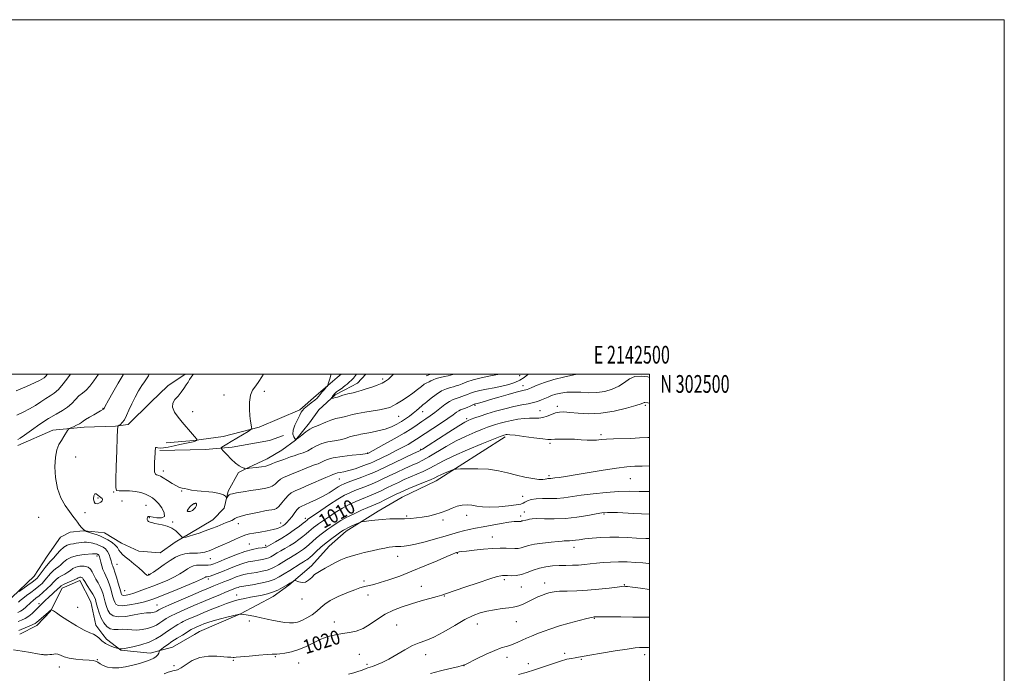
# Model space of a CAD drawing. Extents: x 2139800 to 2142700, y 299800 to 302700.
# Drawn here: x 2142145 to 2142700, y 302331 to 302700 of the extents above; entities that cross this region are included whole.
import ezdxf
from ezdxf.enums import TextEntityAlignment as Align

# ---------------------------------------------------------------- set-up
doc = ezdxf.new("R2010")
doc.units = 0
doc.header["$MEASUREMENT"] = 0
for name, color, linetype, lineweight in [('BREAKLINE DTM HARD', 7, 'Continuous', 0), ('CONTOUR INDEX', 41, 'Continuous', 13), ('CONTOUR INDEX LABEL', 244, 'Continuous', 0), ('CONTOUR INTERMEDIATE', 44, 'Continuous', 0), ('GRID LINE', 7, 'Continuous', 0), ('GRID TEXT', 7, 'Continuous', 0), ('SPOT ELEVATION DTM', 2, 'Continuous', 13)]:
    doc.layers.add(name, color=color, linetype=linetype, lineweight=lineweight)
doc.styles.add('Style-WORKING', font='WORKING.shx')

msp = doc.modelspace()

# ---------------------------------------------------------------- linework, layer by layer
at = {"layer": 'BREAKLINE DTM HARD', "extrusion": (0.03909413102191507, 0.0120201574157546, 0.9991632322775602), "elevation": 88386.84969745936, "flags": 128}
msp.add_lwpolyline([(-340479.8241300841, -2134841.028664497), (-340479.8241300842, -2134838.168050403)], dxfattribs=at)
at = {"layer": 'BREAKLINE DTM HARD'}
for points in [[(2142140.39, 302374.06, 1008.22), (2142152.83, 302385.99, 1007.02), (2142160.32, 302397.25, 1006.78), (2142167.81, 302408.15, 1006.6), (2142173.13, 302410.94, 1006.32), (2142180.56, 302411.6, 1006), (2142185.5, 302411.22, 1005.68), (2142192.56, 302410.46, 1005.08), (2142202.06, 302404.75, 1005.12), (2142211.93, 302400.09, 1004.76), (2142223.93, 302399.31, 1004.62), (2142232.45, 302405.26, 1004.3), (2142240.61, 302410.15, 1003.7), (2142253.73, 302417.84, 1003.21), (2142260.14, 302424.51, 1002.36), (2142262.32, 302434.03, 1001.72), (2142268.04, 302444.59, 1000.2), (2142273.71, 302447.38, 999.9200000000001), (2142284.35, 302452.26, 999.32), (2142292.5, 302457.15, 998.83), (2142300.31, 302462.76, 998.01), (2142308.15, 302472.6, 997.45), (2142313.5, 302479.98, 996.85), (2142322.74, 302488.4, 995.72), (2142328.06, 302491.19, 995.58), (2142335.15, 302495.03, 995.2900000000001), (2142339.872, 302500, 995.352)], [(2142143.65, 302459.69, 1007.52), (2142163.49, 302468.39, 1006.53), (2142181.17, 302470.04, 1005.47), (2142198.84, 302470.63, 1004.09), (2142205.91, 302471.65, 1003.63), (2142218.72, 302484.28, 1002.5), (2142228.31, 302493.41, 1002.5), (2142237.99, 302500, 1002.247)], [(2142325.997, 302500, 997.529), (2142323.74, 302498.08, 997.7), (2142312.02, 302487.91, 998.37), (2142302.78, 302479.85, 998.12), (2142279.75, 302470.1, 999.78), (2142259.57, 302464.94, 1000.88), (2142242.95, 302462.57, 1002.15), (2142227.4, 302461.26, 1003.21)], [(2142223.84, 302457.04, 1001.76), (2142249.28, 302457.58, 1000.74), (2142264.48, 302458.9, 999.46), (2142285.7, 302462.65, 998.48), (2142293.5, 302465.42, 998.19)], [(2142418.57, 302464.6, 1010.32), (2142379.54, 302439.77, 1012.61), (2142360.4, 302430.71, 1013.04), (2142346.92, 302422.67, 1013.46), (2142328.83, 302411.48, 1014.45), (2142319.23, 302403.06, 1015.05), (2142309.27, 302391.82, 1015.47), (2142296.48, 302380.95, 1016.18), (2142287.6, 302374.65, 1016.53)], [(2142144.75, 302353.25, 1016.93), (2142154.33, 302358.28, 1016.45), (2142162.12, 302366.39, 1016.08), (2142168.75, 302379.24, 1014.7), (2142178.73, 302383.68, 1014.59), (2142184.8, 302371.61, 1015.18), (2142187.72, 302358.42, 1015.33), (2142191.7, 302353.21, 1015.33)], [(2142243.27, 302353.18, 1019.02), (2142246.09, 302354.81, 1019.04), (2142269.21, 302364.81, 1017.98), (2142287.6, 302374.65, 1016.53)], [(2142191.7, 302353.21, 1015.33), (2142193.7, 302350.59, 1015.33), (2142201.77, 302344.39, 1016.08), (2142218.24, 302342.59, 1017.29), (2142230.89, 302346.02, 1018.94), (2142243.25, 302353.17, 1019.02)]]:
    msp.add_polyline3d(points, dxfattribs=at)
at = {"layer": 'CONTOUR INDEX', "flags": 128}
for points, elevation in [([(2142143.189, 302476.801), (2142146.776, 302478.502), (2142150.3, 302480.371), (2142153.64, 302482.431), (2142156.718, 302484.491), (2142159.468, 302486.304), (2142161.878, 302487.76), (2142164.154, 302489.278), (2142166.557, 302491.414), (2142169.232, 302494.488), (2142171.865, 302497.882), (2142173.464, 302500)], 1010), ([(2142415.267, 302500), (2142410.169, 302499.082), (2142404.983, 302497.999), (2142400.517, 302496.807), (2142396.926, 302495.632), (2142394.217, 302494.621), (2142392.323, 302493.88), (2142390.873, 302493.351), (2142389.421, 302492.934), (2142387.596, 302492.5), (2142385.339, 302491.796), (2142382.667, 302490.536), (2142379.679, 302488.586), (2142376.792, 302486.397), (2142374.504, 302484.568), (2142373.136, 302483.514), (2142372.308, 302482.906), (2142371.466, 302482.231), (2142368.477, 302479.605), (2142366.547, 302477.969), (2142364.513, 302476.369), (2142362.358, 302474.818), (2142360.026, 302473.288), (2142357.443, 302471.768), (2142354.462, 302470.324), (2142350.92, 302469.043), (2142346.799, 302467.991), (2142342.683, 302467.17), (2142339.3, 302466.563), (2142337.161, 302466.146), (2142335.887, 302465.851), (2142334.878, 302465.601), (2142333.66, 302465.326), (2142332.258, 302464.993), (2142330.823, 302464.574), (2142329.415, 302464.059), (2142327.741, 302463.495), (2142325.414, 302462.944), (2142322.214, 302462.431), (2142318.566, 302461.819), (2142315.058, 302460.935), (2142312.127, 302459.675), (2142309.599, 302458.222), (2142307.149, 302456.833), (2142304.546, 302455.704), (2142301.931, 302454.801), (2142299.539, 302454.033), (2142297.518, 302453.318), (2142295.668, 302452.614), (2142293.702, 302451.888), (2142289.197, 302450.362), (2142287.347, 302449.67), (2142286.127, 302449.09), (2142285.061, 302448.6), (2142283.499, 302448.161), (2142281.028, 302447.746), (2142278.18, 302447.379), (2142274.237, 302446.926), (2142273.511, 302446.832), (2142272.276, 302446.617), (2142272.114, 302446.604), (2142271.849, 302446.677), (2142271.255, 302446.895), (2142270.147, 302447.35), (2142268.52, 302448.24), (2142266.411, 302449.793), (2142263.933, 302452.087), (2142261.491, 302454.609), (2142259.569, 302456.696), (2142258.541, 302457.873), (2142258.348, 302458.423), (2142258.825, 302458.819), (2142261.548, 302460.511), (2142264.039, 302462.033), (2142273.53, 302467.756), (2142275.059, 302468.716), (2142275.571, 302469.311), (2142275.503, 302470.053), (2142275.233, 302471.383), (2142274.887, 302473.472), (2142274.53, 302476.423), (2142274.257, 302480.211), (2142274.283, 302484.314), (2142274.853, 302488.08), (2142276.116, 302491.047), (2142277.835, 302493.489), (2142279.68, 302495.866), (2142281.357, 302498.483), (2142282.179, 302500)], 1000), ([(2142500, 302464.242), (2142498.933, 302464.211), (2142494.31, 302464.016), (2142489.291, 302463.815), (2142479.659, 302463.529), (2142475.71, 302463.349), (2142472.632, 302463.097), (2142470.077, 302462.858), (2142467.56, 302462.746), (2142464.677, 302462.839), (2142461.35, 302463.052), (2142457.581, 302463.262), (2142453.476, 302463.371), (2142449.558, 302463.379), (2142446.45, 302463.309), (2142444.461, 302463.209), (2142442.627, 302463.214), (2142439.665, 302463.484), (2142434.772, 302464.107), (2142429.055, 302464.883), (2142424.103, 302465.544), (2142421.107, 302465.883), (2142419.686, 302465.958), (2142419.062, 302465.891), (2142418.594, 302465.785), (2142417.803, 302465.563), (2142417.325, 302465.395), (2142415.777, 302464.793), (2142412.007, 302463.304), (2142405.372, 302460.661), (2142397.27, 302457.343), (2142389.605, 302454.012), (2142383.827, 302451.197), (2142375.949, 302446.921), (2142372.333, 302445.175), (2142368.667, 302443.566), (2142365.074, 302442.03), (2142361.641, 302440.509), (2142358.327, 302438.977), (2142355.057, 302437.414), (2142351.788, 302435.822), (2142348.608, 302434.287), (2142345.635, 302432.915), (2142342.925, 302431.765), (2142337.445, 302429.565), (2142334.212, 302428.181), (2142330.61, 302426.475), (2142326.725, 302424.385), (2142322.695, 302421.925), (2142318.867, 302419.403), (2142313.307, 302415.596), (2142311.658, 302414.434), (2142310.38, 302413.456), (2142309.183, 302412.437), (2142307.887, 302411.287), (2142306.342, 302409.949), (2142304.431, 302408.391), (2142302.184, 302406.691), (2142299.665, 302404.95), (2142296.968, 302403.263), (2142294.309, 302401.701), (2142291.93, 302400.325), (2142290.017, 302399.182), (2142287.311, 302397.499), (2142286.277, 302396.887), (2142285.233, 302396.384), (2142283.984, 302395.957), (2142282.384, 302395.579), (2142280.488, 302395.237), (2142276.157, 302394.592), (2142273.598, 302394.087), (2142270.492, 302393.214), (2142266.739, 302391.864), (2142262.741, 302390.266), (2142259.024, 302388.734), (2142256.017, 302387.525), (2142253.745, 302386.663), (2142252.134, 302386.118), (2142251.092, 302385.844), (2142250.465, 302385.745), (2142250.081, 302385.711), (2142249.793, 302385.649), (2142249.536, 302385.541), (2142248.809, 302385.118), (2142247.351, 302384.43), (2142243.951, 302382.951), (2142238.125, 302380.496), (2142231.227, 302377.629), (2142225.07, 302375.099), (2142220.947, 302373.458), (2142218.052, 302372.454), (2142215.056, 302371.639), (2142211.023, 302370.692), (2142206.584, 302369.812), (2142202.765, 302369.33), (2142200.333, 302369.493), (2142199.033, 302370.209), (2142198.351, 302371.305), (2142197.845, 302372.654), (2142197.352, 302374.322), (2142196.778, 302376.422), (2142196.055, 302378.984), (2142195.214, 302381.708), (2142194.312, 302384.212), (2142193.4, 302386.231), (2142192.523, 302387.979), (2142191.717, 302389.791), (2142191.019, 302391.882), (2142190.448, 302393.995), (2142189.741, 302396.896), (2142189.552, 302397.524), (2142189.388, 302397.858), (2142189.194, 302398.081), (2142188.978, 302398.243), (2142188.758, 302398.361), (2142188.554, 302398.451), (2142188.188, 302398.578), (2142187.846, 302398.665), (2142187.653, 302398.695), (2142187.429, 302398.716), (2142187.186, 302398.721), (2142186.94, 302398.707), (2142186.622, 302398.665), (2142185.827, 302398.583), (2142181.062, 302398.216), (2142177.43, 302397.744), (2142173.998, 302396.859), (2142171.4, 302395.477), (2142169.502, 302393.865), (2142167.974, 302392.381), (2142166.538, 302391.265), (2142165.109, 302390.292), (2142163.651, 302389.123), (2142162.138, 302387.517), (2142158.981, 302383.729), (2142157.344, 302381.997), (2142155.556, 302380.361), (2142153.483, 302378.681), (2142151.076, 302376.872), (2142148.636, 302375.082), (2142146.548, 302373.516), (2142145.09, 302372.33), (2142144.121, 302371.481)], 1010), ([(2142500, 302393.143), (2142499.577, 302393.19), (2142496.2, 302393.51), (2142492.001, 302393.821), (2142487.281, 302394.056), (2142482.475, 302394.135), (2142477.948, 302394.006), (2142473.78, 302393.716), (2142469.982, 302393.341), (2142466.526, 302392.952), (2142463.247, 302392.603), (2142459.94, 302392.349), (2142456.447, 302392.218), (2142452.788, 302392.146), (2142449.026, 302392.045), (2142445.227, 302391.823), (2142441.458, 302391.367), (2142437.791, 302390.558), (2142434.28, 302389.359), (2142430.926, 302388.052), (2142427.711, 302387), (2142424.665, 302386.47), (2142421.984, 302386.339), (2142419.911, 302386.39), (2142418.589, 302386.44), (2142417.769, 302386.452), (2142417.106, 302386.426), (2142416.157, 302386.302), (2142414.086, 302385.789), (2142409.961, 302384.533), (2142403.343, 302382.36), (2142395.778, 302379.811), (2142385.346, 302376.241), (2142382.875, 302375.43), (2142380.245, 302374.658), (2142371.093, 302372.087), (2142365.627, 302370.492), (2142360.406, 302368.837), (2142355.512, 302366.968), (2142350.898, 302364.665), (2142346.52, 302361.845), (2142342.347, 302358.952), (2142338.35, 302356.561), (2142334.488, 302355.086), (2142330.668, 302354.269), (2142326.787, 302353.689), (2142322.768, 302352.974), (2142318.656, 302351.946), (2142314.525, 302350.478), (2142310.427, 302348.533), (2142306.337, 302346.435), (2142302.204, 302344.599), (2142298.072, 302343.343), (2142294.336, 302342.603), (2142291.481, 302342.219), (2142289.832, 302342.047), (2142289.074, 302342.013), (2142288.291, 302342.118), (2142287.042, 302342.104), (2142284.242, 302341.922), (2142279.526, 302341.52), (2142274.07, 302341.017), (2142266.766, 302340.317), (2142265.607, 302340.224), (2142265.085, 302340.237), (2142263.85, 302340.373), (2142263.284, 302340.42), (2142262.819, 302340.423), (2142261.881, 302340.455), (2142255.979, 302340.874), (2142251.201, 302340.886), (2142246.321, 302340.175), (2142242.088, 302338.473), (2142238.622, 302336.301), (2142235.882, 302334.381), (2142233.808, 302333.257), (2142232.25, 302332.766), (2142231.036, 302332.569), (2142229.937, 302332.352), (2142228.492, 302331.903), (2142226.183, 302331.037)], 1020)]:
    msp.add_lwpolyline(points, dxfattribs=dict(at, elevation=elevation))
at = {"layer": 'CONTOUR INTERMEDIATE', "flags": 128}
for points, elevation in [([(2142142.722, 302490.531), (2142148.547, 302493.114), (2142153.128, 302495.164), (2142155.91, 302496.487), (2142157.304, 302497.234), (2142158.452, 302497.942), (2142158.939, 302498.29), (2142159.505, 302498.837), (2142160.24, 302499.737), (2142160.432, 302500)], 1012), ([(2142143.655, 302463.072), (2142145.006, 302463.889), (2142147.472, 302465.577), (2142151.37, 302468.375), (2142156.132, 302471.747), (2142160.971, 302474.964), (2142165.237, 302477.482), (2142168.829, 302479.509), (2142171.785, 302481.437), (2142174.175, 302483.553), (2142176.209, 302485.723), (2142178.13, 302487.705), (2142180.134, 302489.377), (2142182.231, 302491.084), (2142184.387, 302493.291), (2142186.622, 302496.341), (2142189.129, 302500)], 1008), ([(2142500, 302498.229), (2142498.926, 302498.442), (2142495.12, 302498.976), (2142491.654, 302498.746), (2142488.649, 302497.416), (2142485.789, 302495.387), (2142482.644, 302493.247), (2142478.895, 302491.493), (2142474.654, 302490.27), (2142470.142, 302489.631), (2142465.57, 302489.563), (2142461.116, 302489.785), (2142456.945, 302489.947), (2142453.2, 302489.777), (2142449.916, 302489.309), (2142447.101, 302488.652), (2142444.738, 302487.902), (2142442.693, 302487.101), (2142438.914, 302485.455), (2142436.841, 302484.677), (2142434.407, 302483.983), (2142431.446, 302483.374), (2142427.837, 302482.706), (2142423.475, 302481.796), (2142418.377, 302480.528), (2142413.073, 302479.056), (2142408.218, 302477.604), (2142404.333, 302476.356), (2142401.41, 302475.349), (2142399.307, 302474.582), (2142397.729, 302473.948), (2142395.756, 302472.904), (2142392.315, 302470.8), (2142386.805, 302467.287), (2142375.177, 302459.787), (2142371.988, 302457.77), (2142369.804, 302456.561), (2142366.906, 302455.185), (2142356.329, 302450.234), (2142347.249, 302445.943), (2142344.382, 302444.63), (2142341.411, 302443.391), (2142337.628, 302441.933), (2142330.055, 302439.111), (2142327.687, 302438.19), (2142326.014, 302437.405), (2142324.334, 302436.409), (2142322.076, 302434.944), (2142319.2, 302433.125), (2142315.795, 302431.157), (2142312.031, 302429.241), (2142308.392, 302427.555), (2142303.552, 302425.452), (2142302.354, 302424.739), (2142301.284, 302423.663), (2142299.913, 302421.912), (2142298.34, 302419.809), (2142296.792, 302417.832), (2142295.443, 302416.351), (2142294.249, 302415.293), (2142293.108, 302414.475), (2142291.871, 302413.737), (2142290.201, 302413.029), (2142287.712, 302412.324), (2142284.217, 302411.609), (2142280.323, 302410.932), (2142276.84, 302410.352), (2142274.309, 302409.878), (2142272.221, 302409.309), (2142269.804, 302408.394), (2142266.522, 302406.98), (2142262.803, 302405.312), (2142259.316, 302403.734), (2142256.579, 302402.515), (2142254.518, 302401.626), (2142252.909, 302400.963), (2142251.556, 302400.435), (2142250.355, 302400.007), (2142249.232, 302399.658), (2142248.091, 302399.377), (2142246.769, 302399.18), (2142245.085, 302399.096), (2142242.923, 302399.111), (2142240.436, 302399.06), (2142237.842, 302398.741), (2142235.285, 302397.977), (2142232.616, 302396.71), (2142229.612, 302394.907), (2142226.19, 302392.626), (2142222.826, 302390.284), (2142220.133, 302388.383), (2142218.551, 302387.292), (2142217.806, 302386.825), (2142217.449, 302386.663), (2142217.112, 302386.547), (2142216.767, 302386.481), (2142216.465, 302386.534), (2142216.182, 302386.796), (2142215.587, 302387.457), (2142214.268, 302388.731), (2142211.986, 302390.716), (2142209.176, 302393.05), (2142206.441, 302395.255), (2142204.266, 302396.974), (2142202.664, 302398.323), (2142201.527, 302399.539), (2142200.706, 302400.815), (2142199.874, 302402.179), (2142198.663, 302403.617), (2142196.817, 302405.098), (2142194.539, 302406.521), (2142192.143, 302407.772), (2142189.89, 302408.765), (2142187.808, 302409.538), (2142185.866, 302410.157), (2142184.048, 302410.708), (2142182.379, 302411.337), (2142180.899, 302412.208), (2142179.621, 302413.433), (2142178.47, 302414.91), (2142177.345, 302416.487), (2142176.134, 302418.094), (2142174.675, 302419.983), (2142172.794, 302422.49), (2142170.432, 302425.895), (2142167.996, 302430.248), (2142166.007, 302435.546), (2142164.873, 302441.643), (2142164.553, 302447.833), (2142164.889, 302453.269), (2142165.724, 302457.329), (2142166.893, 302460.295), (2142168.229, 302462.677), (2142169.57, 302464.86), (2142171.646, 302468.145), (2142172.171, 302468.917), (2142172.653, 302469.329), (2142173.507, 302469.735), (2142174.996, 302470.399), (2142176.787, 302471.236), (2142178.399, 302472.072), (2142179.516, 302472.793), (2142180.504, 302473.532), (2142181.893, 302474.481), (2142184.029, 302475.755), (2142186.51, 302477.151), (2142190.289, 302479.246), (2142192.001, 302480.241), (2142192.15, 302480.346), (2142192.229, 302480.437), (2142192.297, 302480.56), (2142192.515, 302481.013), (2142192.768, 302481.495), (2142194.865, 302485.358), (2142197.25, 302489.713), (2142200.185, 302494.881), (2142203.113, 302499.64), (2142203.373, 302500)], 1006), ([(2142459.621, 302500), (2142458.24, 302499.768), (2142452.106, 302498.544), (2142445.953, 302497.042), (2142440.703, 302495.385), (2142436.583, 302493.795), (2142433.643, 302492.515), (2142431.852, 302491.719), (2142430.835, 302491.303), (2142430.135, 302491.092), (2142429.273, 302490.907), (2142427.674, 302490.545), (2142424.744, 302489.796), (2142420.189, 302488.544), (2142414.921, 302487.052), (2142410.157, 302485.672), (2142406.834, 302484.684), (2142403.535, 302483.68), (2142402.715, 302483.458), (2142401.797, 302483.259), (2142401.494, 302483.177), (2142401.038, 302483), (2142398.791, 302482.018), (2142397.128, 302481.304), (2142395.565, 302480.676), (2142394.372, 302480.255), (2142393.406, 302479.892), (2142392.42, 302479.372), (2142391.144, 302478.489), (2142389.22, 302477.083), (2142386.263, 302475.003), (2142382.117, 302472.222), (2142373.473, 302466.543), (2142368.542, 302463.271), (2142366.441, 302461.967), (2142363.73, 302460.401), (2142360.437, 302458.598), (2142356.749, 302456.678), (2142352.893, 302454.768), (2142349.261, 302453.027), (2142344.211, 302450.64), (2142342.488, 302449.87), (2142340.377, 302449.021), (2142337.366, 302447.894), (2142333.843, 302446.67), (2142330.423, 302445.622), (2142327.61, 302444.95), (2142325.468, 302444.567), (2142323.95, 302444.312), (2142322.982, 302444.056), (2142322.383, 302443.798), (2142321.95, 302443.564), (2142321.397, 302443.323), (2142320.126, 302442.806), (2142317.46, 302441.682), (2142307.863, 302437.531), (2142303.192, 302435.54), (2142299.997, 302434.204), (2142297.914, 302433.139), (2142296.247, 302431.765), (2142294.452, 302429.702), (2142292.603, 302427.375), (2142290.926, 302425.408), (2142289.565, 302424.262), (2142288.336, 302423.747), (2142286.973, 302423.505), (2142285.227, 302423.231), (2142282.916, 302422.827), (2142279.877, 302422.244), (2142276.105, 302421.464), (2142272.237, 302420.593), (2142269.069, 302419.767), (2142267.163, 302419.09), (2142266.138, 302418.535), (2142265.38, 302418.042), (2142264.368, 302417.549), (2142262.962, 302416.977), (2142261.114, 302416.246), (2142256.029, 302414.164), (2142252.863, 302412.903), (2142249.392, 302411.584), (2142245.922, 302410.336), (2142242.811, 302409.299), (2142240.351, 302408.578), (2142238.562, 302408.132), (2142237.397, 302407.882), (2142236.755, 302407.795), (2142236.31, 302408.01), (2142234.546, 302409.996), (2142232.856, 302411.572), (2142230.621, 302413.064), (2142227.924, 302414.175), (2142225.134, 302414.934), (2142220.932, 302415.826), (2142219.745, 302416.107), (2142218.915, 302416.331), (2142218.261, 302416.534), (2142217.735, 302416.742), (2142217.325, 302416.981), (2142217.02, 302417.272), (2142216.816, 302417.629), (2142216.711, 302418.061), (2142216.701, 302418.562), (2142216.777, 302419.055), (2142216.927, 302419.446), (2142217.206, 302419.655), (2142217.936, 302419.649), (2142222.058, 302419.003), (2142224.722, 302418.921), (2142226.383, 302419.736), (2142226.249, 302421.796), (2142224.823, 302424.525), (2142222.934, 302427.118), (2142221.226, 302428.962), (2142219.619, 302430.214), (2142217.854, 302431.223), (2142215.709, 302432.25), (2142213.121, 302433.198), (2142210.07, 302433.882), (2142206.637, 302434.179), (2142203.329, 302434.217), (2142200.755, 302434.187), (2142199.355, 302434.457), (2142198.889, 302436.105), (2142198.943, 302440.387), (2142199.166, 302447.918), (2142199.439, 302456.751), (2142199.704, 302464.301), (2142199.912, 302468.622), (2142200.06, 302470.337), (2142200.154, 302470.709), (2142200.225, 302470.807), (2142200.396, 302470.933), (2142200.815, 302471.193), (2142201.583, 302471.712), (2142202.619, 302472.675), (2142203.795, 302474.282), (2142205.023, 302476.67), (2142206.374, 302479.716), (2142207.955, 302483.231), (2142209.818, 302486.988), (2142211.783, 302490.592), (2142213.609, 302493.613), (2142215.111, 302495.774), (2142216.315, 302497.428), (2142217.299, 302499.085), (2142217.679, 302500)], 1004), ([(2142431.554, 302500), (2142431.36, 302499.862), (2142429.195, 302498.229), (2142426.809, 302496.696), (2142423.929, 302495.35), (2142420.518, 302494.186), (2142416.602, 302493.176), (2142412.282, 302492.291), (2142407.974, 302491.494), (2142404.172, 302490.75), (2142401.237, 302490.028), (2142399.011, 302489.32), (2142397.201, 302488.625), (2142395.557, 302487.949), (2142394.001, 302487.327), (2142392.493, 302486.805), (2142390.97, 302486.366), (2142389.262, 302485.752), (2142387.172, 302484.645), (2142384.586, 302482.846), (2142381.72, 302480.642), (2142378.875, 302478.438), (2142376.277, 302476.542), (2142373.859, 302474.875), (2142371.483, 302473.255), (2142368.947, 302471.501), (2142365.807, 302469.41), (2142361.553, 302466.776), (2142355.988, 302463.542), (2142350.143, 302460.254), (2142341.061, 302455.28), (2142340.961, 302455.239), (2142340.684, 302455.173), (2142339.582, 302455.027), (2142336.885, 302454.738), (2142332.192, 302454.26), (2142326.593, 302453.609), (2142321.55, 302452.816), (2142318.16, 302451.923), (2142316.067, 302451.017), (2142314.55, 302450.198), (2142312.971, 302449.513), (2142311.028, 302448.803), (2142308.499, 302447.857), (2142305.284, 302446.547), (2142301.766, 302445.072), (2142298.447, 302443.714), (2142295.723, 302442.663), (2142293.555, 302441.751), (2142291.797, 302440.717), (2142290.29, 302439.396), (2142288.832, 302437.987), (2142287.213, 302436.784), (2142285.219, 302435.991), (2142282.637, 302435.461), (2142279.254, 302434.958), (2142275.036, 302434.31), (2142270.673, 302433.607), (2142267.035, 302433.002), (2142264.763, 302432.598), (2142263.564, 302432.287), (2142262.917, 302431.912), (2142262.393, 302431.368), (2142261.945, 302430.764), (2142261.617, 302430.262), (2142261.433, 302430.003), (2142261.313, 302430.045), (2142261.155, 302430.422), (2142260.783, 302431.128), (2142259.731, 302431.988), (2142257.46, 302432.785), (2142253.688, 302433.359), (2142244.867, 302434.175), (2142241.602, 302434.635), (2142239.283, 302435.103), (2142237.616, 302435.489), (2142236.29, 302435.764), (2142234.929, 302436.16), (2142233.137, 302436.972), (2142230.685, 302438.372), (2142228.002, 302440.03), (2142225.68, 302441.491), (2142224.155, 302442.407), (2142223.234, 302442.858), (2142222.566, 302443.032), (2142221.885, 302443.163), (2142221.26, 302443.666), (2142220.844, 302445.004), (2142220.741, 302447.444), (2142220.853, 302450.461), (2142221.156, 302455.496), (2142221.232, 302456.958), (2142221.292, 302457.884), (2142221.38, 302458.423), (2142221.578, 302458.655), (2142221.975, 302458.64), (2142222.683, 302458.465), (2142223.891, 302458.312), (2142225.809, 302458.385), (2142228.542, 302458.825), (2142231.772, 302459.511), (2142235.075, 302460.258), (2142240.597, 302461.462), (2142242.501, 302461.908), (2142243.713, 302462.266), (2142244.378, 302462.535), (2142244.698, 302462.715), (2142244.836, 302462.826), (2142244.802, 302462.973), (2142244.566, 302463.283), (2142243.316, 302464.813), (2142242.173, 302466.175), (2142236.435, 302472.856), (2142234.026, 302475.723), (2142231.962, 302478.627), (2142230.842, 302481.312), (2142231.075, 302483.601), (2142232.313, 302485.639), (2142234.02, 302487.654), (2142235.735, 302489.799), (2142237.301, 302491.954), (2142238.638, 302493.925), (2142239.7, 302495.576), (2142240.591, 302496.993), (2142241.45, 302498.318), (2142242.401, 302499.653), (2142242.698, 302500)], 1002), ([(2142389.593, 302500), (2142389.09, 302499.811), (2142387.746, 302499.374), (2142386.349, 302499.063), (2142384.272, 302498.677), (2142381.824, 302498.179), (2142379.542, 302497.577), (2142377.842, 302496.895), (2142376.641, 302496.232), (2142375.736, 302495.707), (2142374.024, 302494.995), (2142372.853, 302494.295), (2142371.254, 302493.049), (2142369.155, 302491.328), (2142366.503, 302489.272), (2142363.341, 302487.048), (2142360.084, 302484.925), (2142357.24, 302483.195), (2142355.186, 302482.068), (2142353.776, 302481.42), (2142352.735, 302481.045), (2142351.737, 302480.752), (2142350.255, 302480.423), (2142347.713, 302479.958), (2142339.312, 302478.528), (2142335.281, 302477.795), (2142332.466, 302477.193), (2142328.444, 302476.18), (2142325.944, 302475.617), (2142323.066, 302474.933), (2142320.12, 302474.073), (2142317.379, 302473.03), (2142313, 302471.103), (2142311.47, 302470.542), (2142310.065, 302469.992), (2142308.379, 302469.057), (2142306.171, 302467.496), (2142303.839, 302465.683), (2142301.942, 302464.151), (2142300.872, 302463.323), (2142300.348, 302463.194), (2142299.919, 302463.657), (2142299.289, 302464.635), (2142298.782, 302466.191), (2142298.873, 302468.424), (2142299.859, 302471.308), (2142301.324, 302474.339), (2142302.67, 302476.889), (2142303.494, 302478.525), (2142304.158, 302479.601), (2142305.216, 302480.663), (2142307.031, 302482.113), (2142309.203, 302483.767), (2142311.138, 302485.293), (2142312.415, 302486.464), (2142313.282, 302487.462), (2142314.157, 302488.57), (2142315.334, 302489.969), (2142316.612, 302491.425), (2142317.663, 302492.602), (2142318.257, 302493.288), (2142318.542, 302493.775), (2142318.763, 302494.481), (2142319.12, 302495.727), (2142319.632, 302497.443), (2142320.271, 302499.463), (2142320.452, 302500)], 998), ([(2142355.454, 302500), (2142354.474, 302498.848), (2142352.787, 302497.175), (2142351.122, 302496.004), (2142349.084, 302494.997), (2142346.405, 302493.889), (2142343.315, 302492.732), (2142340.169, 302491.655), (2142337.276, 302490.764), (2142334.761, 302490.07), (2142332.705, 302489.562), (2142329.824, 302488.921), (2142328.523, 302488.583), (2142327.032, 302488.122), (2142325.447, 302487.604), (2142323.94, 302487.13), (2142322.658, 302486.781), (2142321.657, 302486.551), (2142320.97, 302486.413), (2142320.611, 302486.356), (2142320.527, 302486.418), (2142320.643, 302486.653), (2142320.894, 302487.089), (2142321.235, 302487.652), (2142321.627, 302488.246), (2142322.057, 302488.8), (2142322.608, 302489.359), (2142323.39, 302489.996), (2142324.449, 302490.751), (2142326.552, 302492.18), (2142327.174, 302492.64), (2142328.319, 302493.586), (2142329.354, 302494.409), (2142330.62, 302495.455), (2142331.879, 302496.615), (2142332.951, 302497.796), (2142334.727, 302500)], 996), ([(2142500, 302483.683), (2142498.918, 302483.796), (2142497.344, 302483.986), (2142496.996, 302483.968), (2142496.577, 302483.805), (2142495.301, 302483.33), (2142492.258, 302482.347), (2142486.873, 302480.79), (2142479.923, 302479.121), (2142472.519, 302477.929), (2142465.635, 302477.633), (2142459.689, 302477.955), (2142454.963, 302478.443), (2142451.593, 302478.711), (2142449.131, 302478.637), (2142446.986, 302478.162), (2142444.688, 302477.296), (2142442.254, 302476.313), (2142439.826, 302475.553), (2142437.481, 302475.255), (2142435.058, 302475.243), (2142432.332, 302475.242), (2142429.156, 302475.027), (2142425.682, 302474.586), (2142422.139, 302473.957), (2142418.744, 302473.19), (2142415.653, 302472.368), (2142413.011, 302471.584), (2142410.829, 302470.876), (2142408.593, 302470.071), (2142405.657, 302468.943), (2142401.551, 302467.305), (2142396.513, 302465.123), (2142390.96, 302462.406), (2142385.316, 302459.242), (2142375.563, 302453.354), (2142372.161, 302451.473), (2142369.236, 302450.064), (2142365.99, 302448.607), (2142361.874, 302446.725), (2142357.328, 302444.605), (2142353.043, 302442.575), (2142349.519, 302440.883), (2142346.495, 302439.459), (2142343.523, 302438.153), (2142340.277, 302436.849), (2142333.75, 302434.338), (2142330.902, 302433.153), (2142327.929, 302431.675), (2142324.236, 302429.503), (2142319.509, 302426.437), (2142314.569, 302423.098), (2142307.135, 302417.971), (2142306.78, 302417.707), (2142305.88, 302416.959), (2142304.619, 302415.945), (2142302.469, 302414.263), (2142299.569, 302412.105), (2142296.153, 302409.75), (2142292.502, 302407.468), (2142289.089, 302405.476), (2142283.743, 302402.459), (2142283.58, 302402.403), (2142283.319, 302402.347), (2142282.701, 302402.257), (2142281.421, 302402.093), (2142279.221, 302401.785), (2142276.022, 302401.143), (2142271.791, 302399.948), (2142266.662, 302398.103), (2142261.439, 302396.01), (2142257.09, 302394.191), (2142254.289, 302393.048), (2142252.511, 302392.492), (2142250.934, 302392.312), (2142248.934, 302392.306), (2142246.673, 302392.314), (2142244.51, 302392.188), (2142242.701, 302391.802), (2142241.097, 302391.124), (2142239.442, 302390.146), (2142237.5, 302388.872), (2142235.088, 302387.357), (2142232.042, 302385.667), (2142228.284, 302383.875), (2142224.085, 302382.074), (2142219.803, 302380.363), (2142215.76, 302378.833), (2142212.128, 302377.536), (2142209.041, 302376.515), (2142206.603, 302375.799), (2142204.789, 302375.371), (2142203.541, 302375.199), (2142202.786, 302375.249), (2142202.383, 302375.472), (2142202.171, 302375.812), (2142201.996, 302376.294), (2142201.716, 302377.254), (2142200.357, 302382.049), (2142199.374, 302385.421), (2142198.481, 302388.346), (2142197.855, 302390.173), (2142197.456, 302391.158), (2142197.188, 302391.783), (2142196.96, 302392.472), (2142196.351, 302394.707), (2142195.847, 302396.424), (2142195.15, 302398.311), (2142194.226, 302400.047), (2142193.065, 302401.385), (2142191.766, 302402.356), (2142190.451, 302403.067), (2142189.222, 302403.608), (2142188.086, 302404.03), (2142187.027, 302404.368), (2142186.016, 302404.652), (2142184.976, 302404.888), (2142183.815, 302405.071), (2142182.474, 302405.194), (2142181.017, 302405.228), (2142179.54, 302405.141), (2142178.109, 302404.917), (2142176.666, 302404.622), (2142175.127, 302404.337), (2142173.423, 302404.075), (2142171.565, 302403.564), (2142169.582, 302402.463), (2142167.536, 302400.587), (2142165.611, 302398.388), (2142164.021, 302396.477), (2142162.883, 302395.257), (2142161.919, 302394.314), (2142160.755, 302393.027), (2142159.142, 302390.98), (2142155.719, 302386.445), (2142154.524, 302384.998), (2142153.377, 302383.915), (2142151.756, 302382.682), (2142149.347, 302380.952), (2142144.434, 302377.486)], 1008), ([(2142500, 302448.261), (2142495.794, 302448.171), (2142491.602, 302448.057), (2142487.071, 302447.762), (2142481.29, 302447.073), (2142473.746, 302445.874), (2142458.085, 302443.148), (2142452.597, 302442.281), (2142448.917, 302441.78), (2142446.584, 302441.501), (2142444.32, 302441.207), (2142443.755, 302441.153), (2142443.209, 302441.139), (2142442.611, 302441.105), (2142441.935, 302440.978), (2142441.095, 302440.735), (2142439.745, 302440.539), (2142437.478, 302440.599), (2142434.025, 302441.074), (2142429.676, 302441.918), (2142424.858, 302443.033), (2142419.899, 302444.296), (2142414.722, 302445.479), (2142409.149, 302446.331), (2142403.187, 302446.678), (2142397.587, 302446.667), (2142393.282, 302446.521), (2142390.873, 302446.403), (2142389.623, 302446.216), (2142388.459, 302445.798), (2142386.584, 302445.052), (2142384.295, 302444.119), (2142382.163, 302443.206), (2142380.535, 302442.437), (2142378.853, 302441.622), (2142376.336, 302440.489), (2142372.505, 302438.878), (2142364.158, 302435.452), (2142361.409, 302434.292), (2142359.326, 302433.348), (2142357.07, 302432.253), (2142350.721, 302429.116), (2142347.747, 302427.677), (2142345.574, 302426.681), (2142341.141, 302424.792), (2142337.523, 302423.21), (2142333.292, 302421.274), (2142329.215, 302419.267), (2142325.88, 302417.413), (2142323.165, 302415.708), (2142320.772, 302414.093), (2142318.454, 302412.507), (2142316.182, 302410.896), (2142313.98, 302409.205), (2142311.875, 302407.41), (2142308.065, 302403.952), (2142306.394, 302402.519), (2142304.799, 302401.277), (2142303.177, 302400.149), (2142301.435, 302399.059), (2142297.425, 302396.667), (2142295.127, 302395.242), (2142290.607, 302392.395), (2142288.675, 302391.25), (2142286.722, 302390.309), (2142284.387, 302389.511), (2142281.45, 302388.811), (2142278.275, 302388.217), (2142275.371, 302387.75), (2142273.093, 302387.4), (2142271.173, 302387.032), (2142269.193, 302386.48), (2142266.851, 302385.638), (2142264.325, 302384.629), (2142261.913, 302383.639), (2142259.832, 302382.803), (2142256.168, 302381.365), (2142254.137, 302380.545), (2142251.307, 302379.368), (2142247.019, 302377.554), (2142240.985, 302374.982), (2142234.411, 302372.16), (2142228.874, 302369.756), (2142225.545, 302368.265), (2142223.964, 302367.491), (2142223.264, 302367.064), (2142222.714, 302366.682), (2142222.117, 302366.306), (2142221.41, 302365.968), (2142220.556, 302365.693), (2142219.615, 302365.505), (2142218.673, 302365.423), (2142217.696, 302365.428), (2142216.182, 302365.347), (2142213.512, 302364.966), (2142209.36, 302364.189), (2142204.572, 302363.394), (2142200.288, 302363.08), (2142197.377, 302363.623), (2142195.62, 302364.932), (2142194.531, 302366.798), (2142193.694, 302369.015), (2142192.987, 302371.39), (2142192.36, 302373.738), (2142191.752, 302375.919), (2142191.054, 302377.995), (2142190.142, 302380.077), (2142188.957, 302382.241), (2142187.675, 302384.428), (2142186.537, 302386.541), (2142185.668, 302388.475), (2142184.747, 302390.077), (2142183.339, 302391.183), (2142181.177, 302391.675), (2142178.659, 302391.621), (2142176.351, 302391.134), (2142174.653, 302390.33), (2142173.316, 302389.338), (2142171.928, 302388.285), (2142170.193, 302387.272), (2142168.299, 302386.269), (2142166.547, 302385.219), (2142165.134, 302384.054), (2142163.816, 302382.685), (2142162.243, 302381.013), (2142160.183, 302379.008), (2142157.879, 302376.908), (2142155.693, 302375.021), (2142153.898, 302373.56), (2142152.406, 302372.369), (2142151.04, 302371.201), (2142148.223, 302368.52), (2142146.762, 302367.303), (2142145.274, 302366.355), (2142143.736, 302365.578)], 1012), ([(2142500, 302433.808), (2142499.222, 302433.812), (2142494.096, 302433.911), (2142488.666, 302433.957), (2142482.511, 302433.79), (2142475.43, 302433.3), (2142468.102, 302432.574), (2142461.424, 302431.745), (2142451.632, 302430.293), (2142447.591, 302429.909), (2142443.49, 302429.845), (2142439.509, 302429.885), (2142435.979, 302429.745), (2142433.166, 302429.229), (2142431.069, 302428.488), (2142429.617, 302427.756), (2142428.603, 302427.208), (2142427.266, 302426.765), (2142424.703, 302426.283), (2142420.356, 302425.685), (2142415.033, 302425.147), (2142409.884, 302424.908), (2142405.792, 302425.122), (2142402.576, 302425.595), (2142399.789, 302426.045), (2142397.056, 302426.227), (2142394.292, 302426.05), (2142391.484, 302425.457), (2142388.607, 302424.44), (2142385.588, 302423.184), (2142382.339, 302421.919), (2142378.825, 302420.837), (2142375.213, 302419.975), (2142371.722, 302419.329), (2142368.48, 302418.89), (2142365.266, 302418.62), (2142361.769, 302418.477), (2142357.775, 302418.408), (2142353.467, 302418.321), (2142349.123, 302418.116), (2142345.036, 302417.733), (2142341.546, 302417.273), (2142339.003, 302416.879), (2142337.579, 302416.636), (2142336.71, 302416.395), (2142335.652, 302415.947), (2142331.748, 302414.206), (2142329.831, 302413.321), (2142328.51, 302412.655), (2142327.394, 302411.983), (2142325.899, 302410.984), (2142323.6, 302409.419), (2142320.705, 302407.358), (2142317.58, 302404.954), (2142314.567, 302402.384), (2142311.901, 302399.943), (2142309.787, 302397.955), (2142308.356, 302396.648), (2142307.414, 302395.863), (2142306.689, 302395.348), (2142305.901, 302394.855), (2142304.748, 302394.151), (2142302.919, 302393.01), (2142297.067, 302389.278), (2142293.904, 302387.29), (2142291.072, 302385.613), (2142288.212, 302384.234), (2142284.79, 302383.065), (2142280.515, 302382.043), (2142276.062, 302381.197), (2142272.346, 302380.578), (2142270.028, 302380.207), (2142268.749, 302379.976), (2142267.894, 302379.747), (2142266.972, 302379.415), (2142260.866, 302376.949), (2142257.628, 302375.619), (2142253.351, 302373.846), (2142248.32, 302371.739), (2142242.873, 302369.427), (2142237.575, 302367.127), (2142233.051, 302365.079), (2142229.743, 302363.451), (2142227.382, 302362.126), (2142225.519, 302360.917), (2142223.745, 302359.685), (2142221.82, 302358.476), (2142219.543, 302357.385), (2142216.791, 302356.501), (2142213.761, 302355.893), (2142210.724, 302355.628), (2142207.895, 302355.718), (2142205.256, 302355.959), (2142202.73, 302356.095), (2142200.263, 302355.98), (2142197.906, 302355.928), (2142195.733, 302356.362), (2142193.804, 302357.615), (2142192.131, 302359.638), (2142190.711, 302362.291), (2142189.543, 302365.375), (2142188.622, 302368.459), (2142187.942, 302371.054), (2142187.45, 302372.854), (2142186.893, 302374.282), (2142185.973, 302375.943), (2142184.516, 302378.241), (2142182.849, 302380.783), (2142181.429, 302382.976), (2142180.583, 302384.371), (2142180.135, 302385.087), (2142179.78, 302385.389), (2142179.287, 302385.501), (2142178.714, 302385.489), (2142178.188, 302385.378), (2142177.753, 302385.175), (2142177.112, 302384.809), (2142175.881, 302384.19), (2142173.849, 302383.279), (2142171.488, 302382.247), (2142169.443, 302381.315), (2142168.158, 302380.617), (2142167.283, 302379.941), (2142166.27, 302378.985), (2142160.947, 302374.051), (2142159.352, 302372.51), (2142155.698, 302368.894), (2142154.796, 302367.971), (2142153.498, 302366.617), (2142151.84, 302365.026), (2142149.913, 302363.487), (2142147.824, 302362.225), (2142145.751, 302361.222), (2142143.887, 302360.4)], 1014), ([(2142189.69, 302430.982), (2142188.729, 302431.836), (2142187.816, 302432.502), (2142187.063, 302432.439), (2142186.577, 302431.314), (2142186.432, 302429.615), (2142186.696, 302428.036), (2142187.394, 302427.131), (2142188.378, 302426.892), (2142189.454, 302427.169), (2142190.437, 302427.804), (2142191.158, 302428.595), (2142191.455, 302429.332), (2142191.222, 302429.874), (2142190.576, 302430.355), (2142189.69, 302430.982)], 1006), ([(2142242.28, 302426.433), (2142240.96, 302425.278), (2142239.713, 302423.949), (2142239.129, 302422.899), (2142239.607, 302422.475), (2142240.786, 302422.619), (2142242.116, 302423.167), (2142243.147, 302423.958), (2142243.834, 302424.827), (2142244.235, 302425.605), (2142244.411, 302426.168), (2142244.436, 302426.544), (2142244.386, 302426.801), (2142244.321, 302426.998), (2142244.221, 302427.147), (2142244.049, 302427.251), (2142243.75, 302427.279), (2142243.206, 302427.072), (2142242.28, 302426.433)], 1004), ([(2142500, 302421.09), (2142490.844, 302421.503), (2142481.808, 302421.884), (2142476.303, 302422.035), (2142473.03, 302421.869), (2142469.839, 302421.311), (2142465.068, 302420.363), (2142459.018, 302419.326), (2142452.483, 302418.576), (2142446.202, 302418.37), (2142440.702, 302418.493), (2142436.458, 302418.611), (2142433.768, 302418.475), (2142432.214, 302418.159), (2142431.2, 302417.823), (2142430.245, 302417.591), (2142428.565, 302417.324), (2142428.008, 302417.195), (2142427.31, 302416.973), (2142427.014, 302416.925), (2142426.636, 302416.917), (2142426.082, 302416.933), (2142425.194, 302416.937), (2142423.554, 302416.822), (2142420.677, 302416.461), (2142416.31, 302415.777), (2142411.125, 302414.89), (2142406.022, 302413.97), (2142401.713, 302413.15), (2142398.145, 302412.404), (2142395.074, 302411.671), (2142392.197, 302410.88), (2142384.769, 302408.687), (2142379.283, 302407.13), (2142373.322, 302405.514), (2142367.983, 302404.177), (2142364.103, 302403.37), (2142361.468, 302402.992), (2142359.603, 302402.857), (2142356.625, 302402.738), (2142355.047, 302402.614), (2142353.13, 302402.37), (2142350.668, 302401.947), (2142347.459, 302401.292), (2142343.436, 302400.383), (2142339.071, 302399.341), (2142334.972, 302398.322), (2142331.581, 302397.419), (2142328.675, 302396.483), (2142325.867, 302395.301), (2142322.877, 302393.747), (2142317.097, 302390.478), (2142314.774, 302389.266), (2142312.814, 302388.192), (2142311.068, 302386.947), (2142309.395, 302385.353), (2142307.703, 302383.769), (2142305.907, 302382.691), (2142303.989, 302382.458), (2142302.186, 302382.799), (2142300.02, 302383.568), (2142299.589, 302383.578), (2142299.136, 302383.326), (2142298.343, 302382.816), (2142297.092, 302382.035), (2142295.316, 302380.964), (2142292.993, 302379.627), (2142290.284, 302378.22), (2142287.395, 302376.98), (2142284.481, 302376.077), (2142281.492, 302375.408), (2142278.325, 302374.804), (2142274.951, 302374.139), (2142271.637, 302373.451), (2142268.721, 302372.822), (2142266.38, 302372.278), (2142264.132, 302371.636), (2142261.331, 302370.654), (2142257.534, 302369.176), (2142253.1, 302367.373), (2142248.59, 302365.497), (2142244.502, 302363.773), (2142241.077, 302362.305), (2142238.494, 302361.166), (2142236.858, 302360.403), (2142235.964, 302359.946), (2142233.979, 302358.761), (2142232.331, 302357.759), (2142230.086, 302356.341), (2142227.486, 302354.597), (2142224.692, 302352.637), (2142221.513, 302350.64), (2142217.675, 302348.802), (2142213.099, 302347.292), (2142208.486, 302346.158), (2142204.73, 302345.419), (2142202.489, 302345.065), (2142201.462, 302344.978), (2142201.107, 302345.009), (2142200.915, 302345.054), (2142199.483, 302345.471), (2142197.659, 302346.035), (2142195.354, 302346.908), (2142193.038, 302348.116), (2142191.078, 302349.63), (2142189.427, 302351.182), (2142187.932, 302352.447), (2142186.381, 302353.26), (2142184.303, 302354.094), (2142181.165, 302355.584), (2142176.722, 302358.119), (2142171.877, 302361.115), (2142167.822, 302363.742), (2142165.435, 302365.372), (2142163.875, 302366.542), (2142163.464, 302366.775), (2142163.063, 302366.943), (2142162.573, 302367.107), (2142162.484, 302367.102), (2142162.236, 302366.865), (2142161.771, 302366.441), (2142160.782, 302365.571), (2142154.481, 302360.094), (2142153.521, 302359.4), (2142152.183, 302358.708), (2142150.114, 302357.809), (2142145.656, 302355.986), (2142144.335, 302355.427)], 1016), ([(2142500, 302407.229), (2142497.876, 302407.313), (2142492.618, 302407.582), (2142487.59, 302407.855), (2142482.636, 302408.047), (2142477.609, 302408.068), (2142472.465, 302407.857), (2142467.577, 302407.483), (2142463.419, 302407.044), (2142460.329, 302406.631), (2142458.091, 302406.297), (2142456.35, 302406.086), (2142454.825, 302406.023), (2142453.527, 302406.045), (2142452.544, 302406.072), (2142451.814, 302406.031), (2142450.687, 302405.895), (2142448.369, 302405.645), (2142444.387, 302405.266), (2142439.562, 302404.75), (2142435.039, 302404.095), (2142431.695, 302403.323), (2142427.511, 302401.987), (2142425.794, 302401.699), (2142423.948, 302401.639), (2142419.076, 302401.771), (2142415.671, 302401.764), (2142411.377, 302401.589), (2142406.209, 302401.197), (2142400.964, 302400.694), (2142396.634, 302400.223), (2142393.952, 302399.899), (2142392.604, 302399.704), (2142392.017, 302399.59), (2142391.418, 302399.44), (2142391.072, 302399.341), (2142390.422, 302399.134), (2142388.829, 302398.516), (2142385.553, 302397.132), (2142380.141, 302394.774), (2142373.285, 302391.819), (2142365.967, 302388.794), (2142359.054, 302386.145), (2142352.978, 302384.001), (2142348.06, 302382.415), (2142344.499, 302381.395), (2142342.013, 302380.79), (2142340.2, 302380.408), (2142338.614, 302380.044), (2142336.646, 302379.456), (2142333.646, 302378.389), (2142329.256, 302376.685), (2142324.289, 302374.565), (2142319.851, 302372.347), (2142316.734, 302370.276), (2142314.481, 302368.314), (2142312.321, 302366.351), (2142309.679, 302364.338), (2142306.748, 302362.465), (2142303.92, 302360.981), (2142301.467, 302360.074), (2142299.209, 302359.678), (2142296.848, 302359.664), (2142294.149, 302359.92), (2142291.12, 302360.392), (2142287.832, 302361.045), (2142284.373, 302361.828), (2142280.913, 302362.636), (2142277.644, 302363.353), (2142274.746, 302363.884), (2142272.374, 302364.238), (2142270.673, 302364.448), (2142269.718, 302364.549), (2142268.84, 302364.612), (2142268.689, 302364.593), (2142267.944, 302364.419), (2142262.395, 302363.066), (2142258.007, 302361.962), (2142253.857, 302360.851), (2142250.761, 302359.908), (2142248.583, 302359.131), (2142246.945, 302358.466), (2142245.535, 302357.87), (2142244.285, 302357.32), (2142243.188, 302356.801), (2142242.246, 302356.309), (2142241.49, 302355.881), (2142236.482, 302352.861), (2142233.575, 302351.063), (2142230.608, 302349.147), (2142228.058, 302347.382), (2142226.073, 302345.916), (2142224.712, 302344.867), (2142223.98, 302344.281), (2142223.66, 302343.917), (2142223.475, 302343.462), (2142223.178, 302342.687), (2142222.632, 302341.695), (2142221.726, 302340.671), (2142220.348, 302339.751), (2142218.386, 302338.872), (2142215.725, 302337.921), (2142212.327, 302336.838), (2142208.456, 302335.766), (2142204.452, 302334.9), (2142200.624, 302334.409), (2142197.159, 302334.352), (2142194.216, 302334.764), (2142191.902, 302335.619), (2142190.128, 302336.661), (2142188.757, 302337.572), (2142187.581, 302338.118), (2142186.124, 302338.394), (2142183.844, 302338.576), (2142180.421, 302338.822), (2142176.438, 302339.213), (2142172.701, 302339.81), (2142169.841, 302340.622), (2142167.787, 302341.449), (2142166.289, 302342.038), (2142165.112, 302342.213), (2142164.061, 302342.1), (2142162.953, 302341.905), (2142161.678, 302341.789), (2142160.416, 302341.752), (2142158.418, 302341.76), (2142158.039, 302341.785), (2142156.979, 302341.932), (2142154.701, 302342.322), (2142150.895, 302343.011), (2142146.162, 302343.798), (2142141.329, 302344.415)], 1018), ([(2142500, 302378.594), (2142494.867, 302379.247), (2142490.24, 302379.855), (2142487.583, 302380.193), (2142486.415, 302380.321), (2142485.984, 302380.344), (2142485.541, 302380.33), (2142484.365, 302380.212), (2142481.736, 302379.889), (2142477.198, 302379.309), (2142471.329, 302378.632), (2142464.968, 302378.068), (2142458.874, 302377.766), (2142453.485, 302377.63), (2142449.159, 302377.503), (2142446.096, 302377.249), (2142443.856, 302376.826), (2142441.84, 302376.213), (2142439.568, 302375.393), (2142437.031, 302374.374), (2142434.339, 302373.167), (2142431.615, 302371.82), (2142429.041, 302370.525), (2142426.813, 302369.507), (2142424.994, 302368.916), (2142423.105, 302368.586), (2142420.535, 302368.275), (2142416.879, 302367.786), (2142412.573, 302367.114), (2142408.259, 302366.299), (2142404.364, 302365.314), (2142400.44, 302363.864), (2142395.822, 302361.586), (2142390.109, 302358.32), (2142383.962, 302354.726), (2142378.305, 302351.667), (2142373.791, 302349.732), (2142369.989, 302348.399), (2142366.194, 302346.872), (2142361.894, 302344.582), (2142357.335, 302341.875), (2142352.952, 302339.324), (2142349.122, 302337.385), (2142345.991, 302336.045), (2142343.644, 302335.172), (2142341.016, 302334.265), (2142340.04, 302333.915), (2142338.83, 302333.453), (2142337.297, 302332.882), (2142335.406, 302332.24), (2142333.099, 302331.553), (2142330.201, 302330.806)], 1022), ([(2142500, 302362.852), (2142496.808, 302362.918), (2142490.459, 302363.015), (2142483.823, 302363.083), (2142477.71, 302363.12), (2142472.993, 302363.13), (2142470.273, 302363.114), (2142469.071, 302363.087), (2142468.637, 302363.06), (2142468.224, 302363.014), (2142467.111, 302362.787), (2142464.58, 302362.18), (2142460.203, 302361.065), (2142454.702, 302359.586), (2142449.088, 302357.955), (2142444.178, 302356.354), (2142440.014, 302354.843), (2142436.443, 302353.453), (2142433.324, 302352.2), (2142430.551, 302351.048), (2142428.026, 302349.946), (2142425.661, 302348.865), (2142423.406, 302347.867), (2142421.22, 302347.034), (2142418.988, 302346.37), (2142416.297, 302345.554), (2142412.66, 302344.189), (2142407.864, 302342.049), (2142402.804, 302339.615), (2142396.135, 302336.308), (2142394.296, 302335.596), (2142391.731, 302334.917), (2142387.436, 302333.886), (2142381.986, 302332.566), (2142376.352, 302331.129)], 1024), ([(2142500, 302345.715), (2142499.29, 302345.722), (2142495.909, 302345.77), (2142494.308, 302345.753), (2142491.753, 302345.541), (2142487.322, 302344.945), (2142480.568, 302343.867), (2142472.931, 302342.575), (2142466.326, 302341.426), (2142459.782, 302340.272), (2142458.063, 302339.999), (2142456.012, 302339.686), (2142453.289, 302339.141), (2142449.713, 302338.17), (2142445.215, 302336.666), (2142440.174, 302334.876), (2142435.081, 302333.132), (2142430.348, 302331.698), (2142426.08, 302330.553)], 1026)]:
    msp.add_lwpolyline(points, dxfattribs=dict(at, elevation=elevation))
at = {"layer": 'GRID LINE', "flags": 128}
for points in [[(2139800, 299800), (2142700, 299800), (2142700, 302700), (2139800, 302700), (2139800, 299800)], [(2140000, 300000), (2142500, 300000), (2142500, 302500), (2140000, 302500), (2140000, 300000)]]:
    msp.add_lwpolyline(points, dxfattribs=at)
at = {"layer": 'SPOT ELEVATION DTM'}
for p in [(2142349.39, 302497.23, 995.7), (2142426.64, 302499.18, 1000.7), (2142282.79, 302490.41, 999.6), (2142428.64, 302493.58, 1003.3), (2142259.99, 302488.28, 1000.6), (2142191.66, 302480.75, 1006.1), (2142242.26, 302478.87, 1001.3), (2142371.9, 302478.86, 1000.7), (2142401.56, 302482.51, 1004.2), (2142438.14, 302479.45, 1007.2), (2142448.02, 302481.94, 1007.6), (2142497.53, 302482.49, 1008.2), (2142358.39, 302476.27, 998.9), (2142396.88, 302474.89, 1005.7), (2142472.65, 302465.83, 1009.7), (2142370.84, 302457.64, 1005.8), (2142443.83, 302461.07, 1010.3), (2142176.27, 302453.29, 1005.1), (2142340.99, 302455.55, 1001.9), (2142225.69, 302445.32, 1001.5), (2142324.91, 302440.91, 1004.8), (2142443.18, 302442.84, 1011.7), (2142489.18, 302441, 1012.9), (2142197.66, 302433.55, 1004.1), (2142236.11, 302434.02, 1002.1), (2142188.96, 302430.13, 1006.2), (2142202.46, 302428.53, 1005.4), (2142428.32, 302431.08, 1012.9), (2142215.89, 302425.93, 1004.9), (2142243.42, 302427.02, 1004.1), (2142155.44, 302419.24, 1006.7), (2142181.51, 302421.84, 1005.7), (2142217.86, 302419.11, 1003.9), (2142305.88, 302418.77, 1007.5), (2142363.01, 302419.91, 1013.8), (2142383.52, 302417.66, 1014.3), (2142396.76, 302420.29, 1014.6), (2142427.27, 302419.97, 1015.6), (2142429.34, 302422.35, 1015.5), (2142474.33, 302421.04, 1016.2), (2142231.08, 302416.59, 1003.9), (2142268.01, 302415.67, 1004.6), (2142291.99, 302416.06, 1005.3), (2142411.22, 302408.17, 1017.2), (2142274.17, 302404.28, 1007.1), (2142283.52, 302403.37, 1007.7), (2142457.37, 302402.31, 1018.6), (2142188.42, 302397.42, 1010.4), (2142252.23, 302395.89, 1006.8), (2142357.94, 302397.32, 1016.7), (2142391.59, 302398.93, 1018.1), (2142199.65, 302392.68, 1007.1), (2142217.45, 302387.02, 1005.9), (2142251.14, 302384.48, 1010.38), (2142418.05, 302384.16, 1020.3), (2142338.96, 302383.33, 1017.7), (2142371.33, 302380.32, 1019.1), (2142427.57, 302379.91, 1020.8), (2142440.8, 302382.13, 1021.4), (2142485.76, 302381.21, 1021.9), (2142203.89, 302377.84, 1007.1), (2142267.05, 302375.37, 1015.3), (2142303.86, 302373.17, 1016.4), (2142341.19, 302375.42, 1018.5), (2142384.24, 302374.81, 1020.1), (2142155.66, 302370.47, 1013.6), (2142177.41, 302368.49, 1015.42), (2142222.25, 302369.83, 1011.1), (2142468.82, 302362.31, 1024.1), (2142274.21, 302360.68, 1018.4), (2142322.22, 302360.28, 1019.5), (2142357.41, 302358.47, 1021.1), (2142402.88, 302359.16, 1022.7), (2142424.82, 302360.38, 1022.9), (2142288.87, 302340.71, 1020.14), (2142336.19, 302341.97, 1020.95), (2142373.68, 302341.73, 1022.59), (2142419.49, 302340.3, 1024.51), (2142452.12, 302342.56, 1025.64), (2142461.4, 302339.08, 1026.14), (2142497.13, 302341.72, 1026.47), (2142167.08, 302334.78, 1018.65), (2142188.5, 302338.96, 1017.91), (2142231.82, 302335.63, 1019.59), (2142265.19, 302338.58, 1020.13), (2142302, 302337.01, 1020.8), (2142340.66, 302336.39, 1021.69), (2142395.37, 302335.48, 1024.03), (2142431.59, 302336.67, 1025.4)]:
    msp.add_point(p, dxfattribs=at)

# ---------------------------------------------------------------- texts
at = {"layer": 'CONTOUR INDEX LABEL', "style": 'Style-WORKING', "width": 0.8749999999999999}
for s, rotation, p in [('1010', 28.49999977922855, (2142316.152, 302412.724, 1010)), ('1020', 17.49999986443858, (2142306.087, 302341.975, 1020))]:
    msp.add_text(s, height=8.000000000000002, rotation=rotation, dxfattribs=at).set_placement(p)
at = {"layer": 'GRID TEXT', "style": 'Style-WORKING', "width": 0.67}
msp.add_text('E 2142500', height=10, dxfattribs=at).set_placement((2142489.95, 302506), align=Align.CENTER)
msp.add_text('N 302500', height=10, dxfattribs=at).set_placement((2142506, 302499.5), align=Align.TOP_LEFT)

doc.saveas('drawing.dxf')
